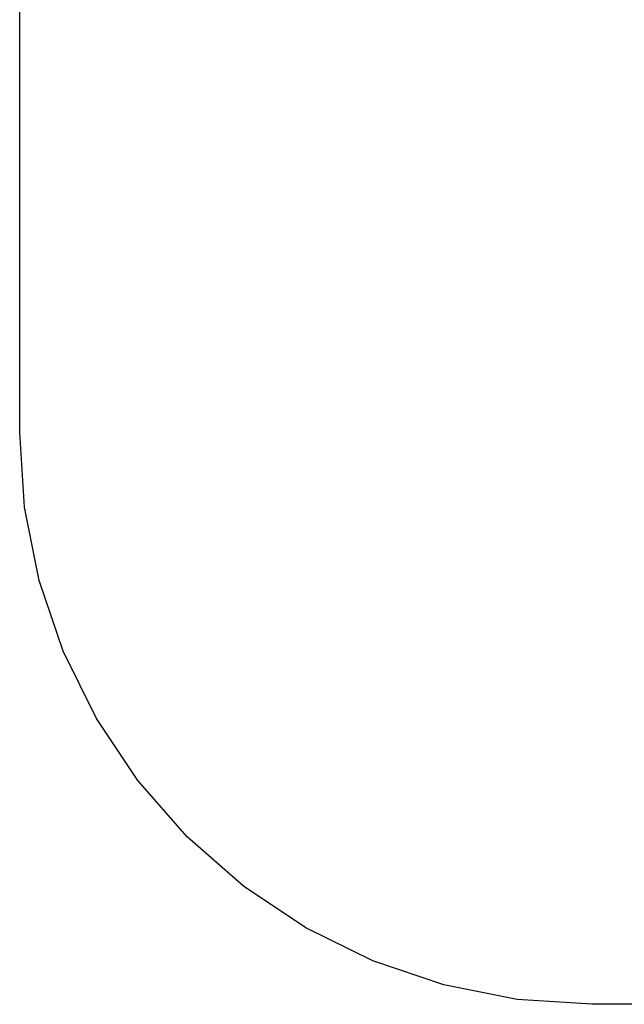
# Model space of a CAD drawing. Units: metres. Extents: x -2.39 to 1.45, y -2.47 to 2.46.
# Drawn here: x -2.39 to -0.81, y -2.47 to 0.11 of the extents above; entities that cross this region are included whole.
import ezdxf

# ---------------------------------------------------------------- set-up
doc = ezdxf.new("R2010")
doc.units = ezdxf.units.M

msp = doc.modelspace()

# ---------------------------------------------------------------- linework, layer by layer
for p, q in [((-2.3911, -0.9703), (-2.3911, 0.9597)), ((-2.3783, -1.1661), (-2.3911, -0.9703)), ((-2.34, -1.3586), (-2.3783, -1.1661)), ((-2.2769, -1.5444), (-2.34, -1.3586)), ((-2.1902, -1.7203), (-2.2769, -1.5444)), ((-2.0812, -1.8835), (-2.1902, -1.7203)), ((-1.9518, -2.031), (-2.0812, -1.8835)), ((-1.8043, -2.1604), (-1.9518, -2.031)), ((-1.6411, -2.2694), (-1.8043, -2.1604)), ((-1.4652, -2.3561), (-1.6411, -2.2694)), ((-1.2794, -2.4192), (-1.4652, -2.3561)), ((-1.0869, -2.4575), (-1.2794, -2.4192)), ((-0.8911, -2.4703), (-1.0869, -2.4575)), ((-0.0511, -2.4703), (-0.8911, -2.4703))]:
    msp.add_line(p, q)

doc.saveas('drawing.dxf')
